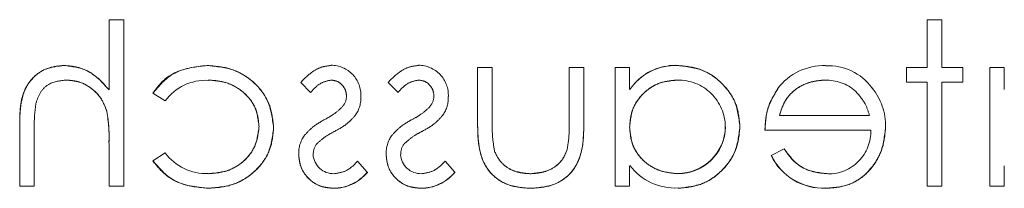
# Model space of a CAD drawing. Units: millimetres. Extents: x 11 to 205, y 5 to 292.
# Drawn here: x 80 to 83, y 236 to 237 of the extents above; entities that cross this region are included whole.
import ezdxf

# ---------------------------------------------------------------- set-up
doc = ezdxf.new("R2010")
doc.units = ezdxf.units.MM
doc.linetypes.add('HIDDEN', pattern=[1.905, 1.27, -0.635])

msp = doc.modelspace()

# ---------------------------------------------------------------- linework, layer by layer
at = {"color": 7, "linetype": 'HIDDEN', "lineweight": 18}
for p, q in [((80.5829, 236.6429), (80.5829, 236.8377)), ((80.5829, 236.8377), (80.6233, 236.8377)), ((80.6233, 236.8377), (80.6233, 236.3761)), ((82.8502, 236.8377), (82.8906, 236.8377)), ((82.8502, 236.705), (82.8502, 236.8377)), ((82.8906, 236.8377), (82.8906, 236.705)), ((81.604, 236.705), (81.6444, 236.705)), ((81.604, 236.5449), (81.604, 236.705)), ((81.6444, 236.705), (81.6444, 236.5525)), ((81.8579, 236.5525), (81.8579, 236.705)), ((81.8579, 236.705), (81.8983, 236.705)), ((81.8983, 236.705), (81.8983, 236.5479)), ((81.9848, 236.3761), (81.9848, 236.705)), ((81.9848, 236.705), (82.0252, 236.705)), ((82.0252, 236.705), (82.0252, 236.6441)), ((82.1583, 236.7106), (82.1583, 236.7109)), ((82.7925, 236.705), (82.8502, 236.705)), ((82.7925, 236.6646), (82.7925, 236.705)), ((82.8906, 236.705), (82.9483, 236.705)), ((82.9483, 236.705), (82.9483, 236.6646)), ((83.0233, 236.705), (83.0637, 236.705)), ((83.0233, 236.3761), (83.0233, 236.705)), ((83.0637, 236.705), (83.0637, 236.6441)), ((81.1137, 236.664), (81.1411, 236.6358)), ((81.356, 236.664), (81.3834, 236.6358)), ((82.8502, 236.6646), (82.7925, 236.6646)), ((82.8502, 236.3761), (82.8502, 236.6646)), ((82.9483, 236.6646), (82.8906, 236.6646)), ((82.8906, 236.6646), (82.8906, 236.3761)), ((80.704, 236.6337), (80.7379, 236.6126)), ((82.0255, 236.6439), (82.0257, 236.6438)), ((80.5763, 236.5832), (80.5764, 236.5832)), ((82.4406, 236.5723), (82.6902, 236.5723)), ((80.3348, 236.3761), (80.3348, 236.5441)), ((80.3752, 236.5308), (80.3752, 236.3761)), ((82.6939, 236.5319), (82.4002, 236.5319)), ((80.5829, 236.3761), (80.5829, 236.495)), ((80.7378, 236.4684), (80.704, 236.4463)), ((82.4534, 236.48), (82.4175, 236.4611)), ((81.2983, 236.4149), (81.2715, 236.4454)), ((81.5406, 236.4149), (81.5138, 236.4454)), ((82.0252, 236.433), (82.0252, 236.3761)), ((83.0637, 236.433), (83.0637, 236.3761)), ((81.2986, 236.4146), (81.2982, 236.4151)), ((81.5409, 236.4146), (81.5405, 236.4151)), ((82.1581, 236.4115), (82.1581, 236.4112)), ((80.3752, 236.3761), (80.3348, 236.3761)), ((80.6233, 236.3761), (80.5829, 236.3761)), ((82.0252, 236.3761), (81.9848, 236.3761)), ((82.8906, 236.3761), (82.8502, 236.3761)), ((83.0637, 236.3761), (83.0233, 236.3761)), ((81.2043, 236.371), (81.2043, 236.3706)), ((81.4466, 236.371), (81.4466, 236.3706)), ((82.5694, 236.3712), (82.5694, 236.371))]:
    msp.add_line(p, q, dxfattribs=at)
for centre, radius, start, end in [((81.1977, 236.6285), 0.0829, 357.2454, 89.8978), ((81.44, 236.6285), 0.0829, 357.2454, 89.8978), ((82.1523, 236.5576), 0.1534, 87.7721, 145.7494), ((82.1523, 236.5576), 0.1531, 87.7721, 145.7494), ((82.1523, 236.5576), 0.1536, 90, 137.7274), ((82.5642, 236.549), 0.1616, 88.5141, 142.8892), ((82.5763, 236.5607), 0.1494, 36.3434, 93.0254), ((80.8507, 236.53), 0.1397, 87.1795, 143.7695), ((82.1598, 236.5397), 0.1306, 0.5771, 90.902), ((82.5685, 236.5417), 0.1286, 49.8481, 90.9803), ((82.5646, 236.5427), 0.17, 358.9882, 38.8994), ((81.2005, 236.625), 0.0399, 315.1804, 1.6031), ((81.203, 236.6193), 0.0773, 324.1421, 3.8215), ((81.4428, 236.625), 0.0399, 315.1804, 1.6031), ((81.4453, 236.6193), 0.0773, 324.1421, 3.8215), ((80.1776, 236.5123), 0.4049, 357.5633, 10.0898), ((80.1776, 236.5123), 0.405, 357.5633, 10.0898), ((80.1776, 236.5123), 0.4051, 1.2021, 6.4078), ((82.159, 236.543), 0.1315, 269.6004, 359.1366), ((82.159, 236.543), 0.1318, 269.6004, 359.1366), ((81.188, 236.4693), 0.0797, 144.102, 182.811), ((81.4303, 236.4693), 0.0797, 144.102, 182.811), ((82.159, 236.543), 0.1321, 269.6092, 350.0145), ((82.5754, 236.5287), 0.1185, 269.5357, 1.5377), ((81.1939, 236.4652), 0.0455, 139.1732, 181.8874), ((81.4362, 236.4652), 0.0455, 139.1732, 181.8874), ((80.8539, 236.5567), 0.1458, 217.2666, 271.346), ((81.2046, 236.4678), 0.0569, 184.1512, 271.7777), ((81.4469, 236.4678), 0.0569, 184.1512, 271.7777), ((82.5618, 236.5308), 0.1602, 205.7734, 272.7152), ((82.5618, 236.5308), 0.16, 205.7734, 272.7236), ((82.5618, 236.5308), 0.1597, 205.7734, 272.7236), ((82.1522, 236.5309), 0.1598, 217.6395, 272.6225), ((81.2049, 236.4916), 0.1206, 269.689, 320.5964), ((81.2049, 236.4916), 0.121, 269.689, 320.5834), ((81.2049, 236.4916), 0.1212, 269.6935, 320.564), ((81.4472, 236.4916), 0.1206, 269.689, 320.5964), ((81.4472, 236.4916), 0.121, 269.689, 320.5834), ((81.4472, 236.4916), 0.1212, 269.6935, 320.564)]:
    msp.add_arc(centre, radius, start, end, dxfattribs=at)
for points, knots in [([(80.4578, 236.7108), (80.443, 236.7095), (80.4135, 236.7069), (80.3749, 236.6832), (80.3355, 236.6307), (80.3351, 236.5798), (80.3348, 236.5441)], [0, 0, 0, 0, 0.18702, 0.373895, 0.560598, 1, 1, 1, 1]), ([(80.3348, 236.5441), (80.3351, 236.5661), (80.3355, 236.61), (80.3582, 236.6696), (80.4058, 236.7051), (80.4404, 236.7089), (80.4578, 236.7108)], [0, 0, 0, 0, 0.281572, 0.560087, 0.779967, 1, 1, 1, 1]), ([(80.5829, 236.6429), (80.5638, 236.664), (80.5297, 236.7017), (80.4798, 236.708), (80.4578, 236.7108)], [0, 0, 0, 0, 0.559941, 1, 1, 1, 1]), ([(80.4578, 236.7108), (80.4716, 236.7096), (80.4991, 236.7074), (80.5447, 236.6859), (80.5684, 236.6592), (80.5829, 236.6429)], [0, 0, 0, 0, 0.280192, 0.560386, 1, 1, 1, 1]), ([(80.8546, 236.7108), (80.8206, 236.707), (80.7598, 236.7003), (80.7211, 236.654), (80.704, 236.6337)], [0, 0, 0, 0, 0.560655, 1, 1, 1, 1]), ([(80.704, 236.6337), (80.7138, 236.6471), (80.7333, 236.674), (80.7865, 236.7031), (80.8288, 236.7079), (80.8546, 236.7108)], [0, 0, 0, 0, 0.280074, 0.560448, 1, 1, 1, 1]), ([(81.0387, 236.5379), (81.0351, 236.5642), (81.0281, 236.6168), (80.9777, 236.6744), (80.9167, 236.706), (80.8753, 236.7092), (80.8546, 236.7108)], [0, 0, 0, 0, 0.279381, 0.558782, 0.779281, 1, 1, 1, 1]), ([(80.8546, 236.7108), (80.881, 236.7081), (80.9337, 236.7029), (80.9954, 236.6584), (81.0322, 236.5999), (81.0365, 236.5585), (81.0387, 236.5379)], [0, 0, 0, 0, 0.280028, 0.559505, 0.779797, 1, 1, 1, 1]), ([(81.1979, 236.7108), (81.1886, 236.7097), (81.1701, 236.7076), (81.1408, 236.691), (81.124, 236.6742), (81.1137, 236.664)], [0, 0, 0, 0, 0.279553, 0.559703, 1, 1, 1, 1]), ([(81.4402, 236.7108), (81.4309, 236.7097), (81.4124, 236.7076), (81.3831, 236.691), (81.3663, 236.6742), (81.356, 236.664)], [0, 0, 0, 0, 0.279553, 0.559703, 1, 1, 1, 1]), ([(82.331, 236.5415), (82.3278, 236.5667), (82.3216, 236.6171), (82.274, 236.6719), (82.2177, 236.7057), (82.1781, 236.7091), (82.1583, 236.7108)], [0, 0, 0, 0, 0.279413, 0.559191, 0.779548, 1, 1, 1, 1]), ([(82.1583, 236.7108), (82.1835, 236.7079), (82.2339, 236.7021), (82.2901, 236.6564), (82.3255, 236.6009), (82.3291, 236.5613), (82.331, 236.5415)], [0, 0, 0, 0, 0.279624, 0.559428, 0.7797, 1, 1, 1, 1]), ([(80.3799, 236.6057), (80.3832, 236.6161), (80.3899, 236.6368), (80.419, 236.6658), (80.4475, 236.6686), (80.4649, 236.6704)], [0, 0, 0, 0, 0.281325, 0.561481, 1, 1, 1, 1]), ([(80.4649, 236.6704), (80.4791, 236.6689), (80.5077, 236.6659), (80.5411, 236.6428), (80.5654, 236.615), (80.5729, 236.5939), (80.5767, 236.5833)], [0, 0, 0, 0, 0.279552, 0.559389, 0.77971, 1, 1, 1, 1]), ([(80.5767, 236.5833), (80.5715, 236.5966), (80.5612, 236.6233), (80.5313, 236.6507), (80.4985, 236.6678), (80.4761, 236.6695), (80.4649, 236.6704)], [0, 0, 0, 0, 0.279676, 0.55964, 0.779804, 1, 1, 1, 1]), ([(80.8576, 236.6704), (80.8776, 236.6686), (80.9175, 236.665), (80.964, 236.6316), (80.9937, 236.5885), (80.9967, 236.5572), (80.9983, 236.5415)], [0, 0, 0, 0, 0.280136, 0.559769, 0.77989, 1, 1, 1, 1]), ([(80.9983, 236.5415), (80.9956, 236.5614), (80.9904, 236.6013), (80.9506, 236.6435), (80.9046, 236.6671), (80.8732, 236.6693), (80.8576, 236.6704)], [0, 0, 0, 0, 0.279152, 0.558826, 0.779237, 1, 1, 1, 1]), ([(81.1411, 236.6358), (81.1497, 236.6457), (81.1652, 236.6633), (81.1879, 236.6682), (81.1979, 236.6704)], [0, 0, 0, 0, 0.562045, 1, 1, 1, 1]), ([(81.1979, 236.6704), (81.2043, 236.6695), (81.2171, 236.6678), (81.2306, 236.6554), (81.2392, 236.6412), (81.2401, 236.6311), (81.2406, 236.6261)], [0, 0, 0, 0, 0.279313, 0.559072, 0.779518, 1, 1, 1, 1]), ([(81.3834, 236.6358), (81.392, 236.6457), (81.4075, 236.6633), (81.4302, 236.6682), (81.4402, 236.6704)], [0, 0, 0, 0, 0.562045, 1, 1, 1, 1]), ([(81.4402, 236.6704), (81.4466, 236.6695), (81.4594, 236.6678), (81.473, 236.6554), (81.4815, 236.6412), (81.4824, 236.6311), (81.4829, 236.6261)], [0, 0, 0, 0, 0.279313, 0.559072, 0.779518, 1, 1, 1, 1]), ([(82.0252, 236.5398), (82.0274, 236.5593), (82.0317, 236.5983), (82.068, 236.6412), (82.1118, 236.6667), (82.1424, 236.6692), (82.1577, 236.6704)], [0, 0, 0, 0, 0.27966, 0.55921, 0.779487, 1, 1, 1, 1]), ([(82.1577, 236.6704), (82.1382, 236.6683), (82.0993, 236.6641), (82.0554, 236.6292), (82.029, 236.5857), (82.0265, 236.5552), (82.0252, 236.5398)], [0, 0, 0, 0, 0.279714, 0.559327, 0.779519, 1, 1, 1, 1]), ([(82.436, 236.646), (82.4243, 236.6263), (82.4033, 236.5909), (82.4012, 236.55), (82.4002, 236.5319)], [0, 0, 0, 0, 0.558897, 1, 1, 1, 1]), ([(82.4002, 236.5319), (82.4018, 236.5549), (82.4046, 236.596), (82.4264, 236.6308), (82.436, 236.646)], [0, 0, 0, 0, 0.560045, 1, 1, 1, 1]), ([(82.4406, 236.5723), (82.4455, 236.5879), (82.4554, 236.619), (82.4899, 236.6503), (82.5282, 236.6674), (82.5536, 236.6694), (82.5663, 236.6704)], [0, 0, 0, 0, 0.280138, 0.559194, 0.779598, 1, 1, 1, 1]), ([(82.5663, 236.6704), (82.5502, 236.6687), (82.518, 236.6654), (82.4779, 236.6421), (82.4518, 236.6089), (82.4443, 236.5845), (82.4406, 236.5723)], [0, 0, 0, 0, 0.279843, 0.55965, 0.779487, 1, 1, 1, 1]), ([(82.6511, 236.6395), (82.6609, 236.6284), (82.6785, 236.6086), (82.6866, 236.5834), (82.6902, 236.5723)], [0, 0, 0, 0, 0.558795, 1, 1, 1, 1]), ([(80.3752, 236.5308), (80.3751, 236.5449), (80.375, 236.5699), (80.3784, 236.5947), (80.3799, 236.6057)], [0, 0, 0, 0, 0.560281, 1, 1, 1, 1]), ([(81.2294, 236.5963), (81.2214, 236.5889), (81.207, 236.5758), (81.19, 236.5665), (81.1824, 236.5624)], [0, 0, 0, 0, 0.559018, 1, 1, 1, 1]), ([(81.4717, 236.5963), (81.4637, 236.5889), (81.4494, 236.5758), (81.4323, 236.5665), (81.4248, 236.5624)], [0, 0, 0, 0, 0.559018, 1, 1, 1, 1]), ([(81.2092, 236.5289), (81.2212, 236.5356), (81.2426, 236.5476), (81.2588, 236.5658), (81.2659, 236.5738)], [0, 0, 0, 0, 0.5606591, 1, 1, 1, 1]), ([(81.4515, 236.5289), (81.4635, 236.5356), (81.4849, 236.5476), (81.5011, 236.5658), (81.5082, 236.5738)], [0, 0, 0, 0, 0.560659, 1, 1, 1, 1]), ([(80.9983, 236.5415), (80.9955, 236.5215), (80.9898, 236.4815), (80.9512, 236.4378), (80.9046, 236.4143), (80.8731, 236.4119), (80.8573, 236.4108)], [0, 0, 0, 0, 0.279332, 0.558778, 0.779267, 1, 1, 1, 1]), ([(80.8573, 236.4108), (80.8774, 236.4127), (80.9175, 236.4165), (80.9647, 236.45), (80.993, 236.4943), (80.9965, 236.5257), (80.9983, 236.5415)], [0, 0, 0, 0, 0.280099, 0.559526, 0.779821, 1, 1, 1, 1]), ([(80.8579, 236.3704), (80.8837, 236.3727), (80.9353, 236.3774), (80.9951, 236.421), (81.0328, 236.4771), (81.0367, 236.5176), (81.0387, 236.5379)], [0, 0, 0, 0, 0.280077, 0.559647, 0.779819, 1, 1, 1, 1]), ([(81.0387, 236.5379), (81.0353, 236.5121), (81.0286, 236.4606), (80.978, 236.4055), (80.9187, 236.3746), (80.8782, 236.3718), (80.8579, 236.3704)], [0, 0, 0, 0, 0.2792354, 0.5589027, 0.7792748, 1, 1, 1, 1]), ([(81.1824, 236.5624), (81.17, 236.5555), (81.1478, 236.5431), (81.1307, 236.5244), (81.1232, 236.5162)], [0, 0, 0, 0, 0.560649, 1, 1, 1, 1]), ([(81.4248, 236.5624), (81.4123, 236.5555), (81.3901, 236.5431), (81.373, 236.5244), (81.3655, 236.5162)], [0, 0, 0, 0, 0.5606486, 1, 1, 1, 1]), ([(81.604, 236.5449), (81.6044, 236.5203), (81.6051, 236.4715), (81.6368, 236.4073), (81.6931, 236.374), (81.7316, 236.3716), (81.7509, 236.3704)], [0, 0, 0, 0, 0.281501, 0.559646, 0.779298, 1, 1, 1, 1]), ([(81.7509, 236.3704), (81.7262, 236.3723), (81.677, 236.3762), (81.6073, 236.4404), (81.6053, 236.5052), (81.604, 236.5449)], [0, 0, 0, 0, 0.2810277, 0.5600468, 1, 1, 1, 1]), ([(81.6511, 236.4723), (81.6486, 236.4872), (81.6442, 236.5137), (81.6444, 236.5406), (81.6444, 236.5525)], [0, 0, 0, 0, 0.559371, 1, 1, 1, 1]), ([(81.7509, 236.3704), (81.7759, 236.3724), (81.8258, 236.3763), (81.8957, 236.4421), (81.8973, 236.5077), (81.8983, 236.5479)], [0, 0, 0, 0, 0.28097, 0.559785, 1, 1, 1, 1]), ([(81.8983, 236.5479), (81.8979, 236.523), (81.8973, 236.4736), (81.8664, 236.4081), (81.8094, 236.3741), (81.7704, 236.3716), (81.7509, 236.3704)], [0, 0, 0, 0, 0.281561, 0.55967, 0.779296, 1, 1, 1, 1]), ([(81.8579, 236.5525), (81.8579, 236.538), (81.858, 236.5122), (81.8535, 236.4867), (81.8515, 236.4756)], [0, 0, 0, 0, 0.560377, 1, 1, 1, 1]), ([(82.1581, 236.4108), (82.1388, 236.4131), (82.1003, 236.4177), (82.0553, 236.4507), (82.0292, 236.4942), (82.0265, 236.5246), (82.0252, 236.5398)], [0, 0, 0, 0, 0.279822, 0.559387, 0.779603, 1, 1, 1, 1]), ([(82.0252, 236.5398), (82.0274, 236.5205), (82.0318, 236.4817), (82.0683, 236.439), (82.1126, 236.4151), (82.1429, 236.4122), (82.1581, 236.4108)], [0, 0, 0, 0, 0.279625, 0.55886, 0.779452, 1, 1, 1, 1]), ([(82.1595, 236.3704), (82.1848, 236.3733), (82.2354, 236.3792), (82.2913, 236.4258), (82.3259, 236.4819), (82.3293, 236.5216), (82.331, 236.5415)], [0, 0, 0, 0, 0.279573, 0.559333, 0.779589, 1, 1, 1, 1]), ([(82.331, 236.5415), (82.328, 236.5162), (82.3221, 236.4656), (82.2753, 236.4099), (82.2191, 236.3756), (82.1794, 236.3721), (82.1595, 236.3704)], [0, 0, 0, 0, 0.279546, 0.559253, 0.779552, 1, 1, 1, 1]), ([(82.5694, 236.3704), (82.5944, 236.3726), (82.6444, 236.3771), (82.6982, 236.4251), (82.7294, 236.4813), (82.733, 236.5202), (82.7348, 236.5397)], [0, 0, 0, 0, 0.279885, 0.558859, 0.779462, 1, 1, 1, 1]), ([(82.7348, 236.5397), (82.7318, 236.515), (82.7257, 236.4657), (82.6839, 236.4078), (82.6279, 236.3744), (82.5889, 236.3717), (82.5694, 236.3704)], [0, 0, 0, 0, 0.2797, 0.559594, 0.779488, 1, 1, 1, 1]), ([(81.1594, 236.495), (81.168, 236.5024), (81.1834, 236.5155), (81.2013, 236.5248), (81.2092, 236.5289)], [0, 0, 0, 0, 0.559074, 1, 1, 1, 1]), ([(81.4017, 236.495), (81.4103, 236.5024), (81.4257, 236.5155), (81.4436, 236.5248), (81.4515, 236.5289)], [0, 0, 0, 0, 0.559074, 1, 1, 1, 1]), ([(81.1079, 236.4654), (81.1095, 236.4512), (81.1128, 236.4229), (81.139, 236.3915), (81.1709, 236.373), (81.1931, 236.3712), (81.2043, 236.3704)], [0, 0, 0, 0, 0.279548, 0.559226, 0.779475, 1, 1, 1, 1]), ([(81.2043, 236.3704), (81.1901, 236.3719), (81.1617, 236.3749), (81.13, 236.4005), (81.1107, 236.432), (81.1088, 236.4543), (81.1079, 236.4654)], [0, 0, 0, 0, 0.279746, 0.559264, 0.77955, 1, 1, 1, 1]), ([(81.3502, 236.4654), (81.3518, 236.4512), (81.3551, 236.4229), (81.3813, 236.3915), (81.4132, 236.373), (81.4354, 236.3712), (81.4466, 236.3704)], [0, 0, 0, 0, 0.279548, 0.559226, 0.779475, 1, 1, 1, 1]), ([(81.4466, 236.3704), (81.4324, 236.3719), (81.404, 236.3749), (81.3723, 236.4005), (81.353, 236.432), (81.3512, 236.4543), (81.3502, 236.4654)], [0, 0, 0, 0, 0.279746, 0.559264, 0.77955, 1, 1, 1, 1]), ([(81.7505, 236.4108), (81.7388, 236.4114), (81.7155, 236.4128), (81.6855, 236.4269), (81.6628, 236.4473), (81.655, 236.464), (81.6511, 236.4723)], [0, 0, 0, 0, 0.28027, 0.560007, 0.780074, 1, 1, 1, 1]), ([(81.6511, 236.4723), (81.6564, 236.4619), (81.6669, 236.4409), (81.702, 236.4157), (81.7322, 236.4126), (81.7505, 236.4108)], [0, 0, 0, 0, 0.280171, 0.560671, 1, 1, 1, 1]), ([(81.8515, 236.4756), (81.8465, 236.4645), (81.8366, 236.4425), (81.8004, 236.4162), (81.7694, 236.4128), (81.7505, 236.4108)], [0, 0, 0, 0, 0.280117, 0.560544, 1, 1, 1, 1]), ([(81.7505, 236.4108), (81.7626, 236.4115), (81.7867, 236.4131), (81.8175, 236.4278), (81.8405, 236.4493), (81.8478, 236.4668), (81.8515, 236.4756)], [0, 0, 0, 0, 0.2803194, 0.560235, 0.7800984, 1, 1, 1, 1]), ([(82.5745, 236.4108), (82.5609, 236.4119), (82.5337, 236.4142), (82.4875, 236.4338), (82.4663, 236.4625), (82.4534, 236.48)], [0, 0, 0, 0, 0.280534, 0.560966, 1, 1, 1, 1]), ([(82.4534, 236.48), (82.4611, 236.4687), (82.4766, 236.4462), (82.5177, 236.4173), (82.5529, 236.4133), (82.5745, 236.4108)], [0, 0, 0, 0, 0.2811064, 0.561059, 1, 1, 1, 1]), ([(80.704, 236.4463), (80.7145, 236.4332), (80.7354, 236.407), (80.7886, 236.3767), (80.8316, 236.3728), (80.8579, 236.3704)], [0, 0, 0, 0, 0.280196, 0.560588, 1, 1, 1, 1]), ([(80.8579, 236.3704), (80.8236, 236.3739), (80.7622, 236.3803), (80.7218, 236.4261), (80.704, 236.4463)], [0, 0, 0, 0, 0.5598199, 1, 1, 1, 1]), ([(81.2715, 236.4454), (81.2613, 236.435), (81.2431, 236.4164), (81.2175, 236.4125), (81.2063, 236.4108)], [0, 0, 0, 0, 0.560833, 1, 1, 1, 1]), ([(81.5138, 236.4454), (81.5036, 236.435), (81.4854, 236.4164), (81.4598, 236.4125), (81.4486, 236.4108)], [0, 0, 0, 0, 0.560833, 1, 1, 1, 1])]:
    msp.add_open_spline(points, degree=3, knots=knots, dxfattribs=at)

doc.saveas('drawing.dxf')
